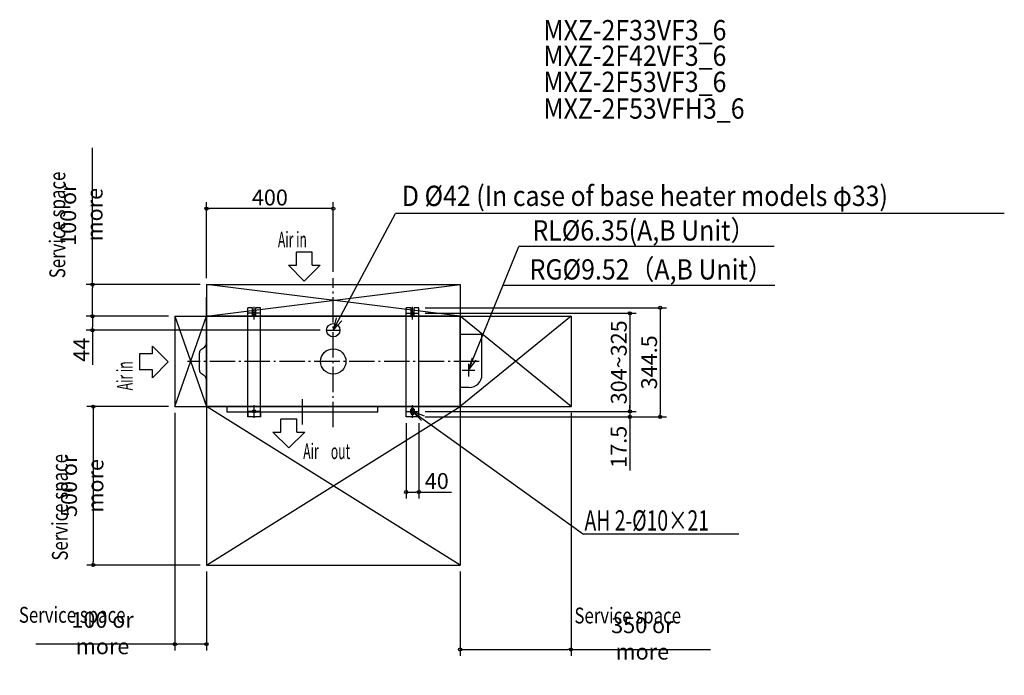
# Model space of a CAD drawing. Extents: x -989 to 2117, y -990 to 1078.
import ezdxf

# ---------------------------------------------------------------- set-up
doc = ezdxf.new("R2010")
doc.units = 0
doc.header["$LTSCALE"] = 20
doc.header["$MEASUREMENT"] = 0
doc.header["$PDMODE"] = 3
doc.header["$PDSIZE"] = -2
doc.linetypes.add('DASHDOT', pattern=[5.5, 4, -0.6, 0.3, -0.6])
doc.layers.get('0').update_dxf_attribs({"linetype": 'CONTINUOUS'})
doc.layers.get('DEFPOINTS').update_dxf_attribs({"linetype": 'CONTINUOUS'})
for name, color, linetype in [('ARRANGE', 1, 'CONTINUOUS'), ('BASIS', 6, 'CONTINUOUS'), ('DETAIL', 5, 'CONTINUOUS'), ('ETC', 61, 'CONTINUOUS'), ('FIX', 241, 'CONTINUOUS'), ('NOTE', 4, 'CONTINUOUS'), ('OUTLINE', 3, 'CONTINUOUS'), ('SERVICE_SPACE', 2, 'CONTINUOUS'), ('SIZE', 30, 'CONTINUOUS')]:
    doc.layers.add(name, color=color, linetype=linetype)
doc.styles.get("Standard").update_dxf_attribs({"font": 'SIMPLEX', "width": 0.9, "bigfont": 'BIGFONT'})
doc.styles.add('STANDARD1', font='MONOTXT', dxfattribs={"bigfont": 'BIGFONT'})
doc.styles.add('ZU_SHPTB00001', font='monotxt', dxfattribs={"bigfont": 'bigfont'})
doc.dimstyles.get("Standard").update_dxf_attribs({"dimtxt": 0.18, "dimasz": 0.18, "dimexe": 0.18, "dimexo": 0.0625, "dimgap": 0.09, "dimtad": 0, "dimtih": 1, "dimtoh": 1, "dimdec": 4, "dimzin": 0, "dimdsep": 46, "dimtxsty": 'STANDARD', "dimcen": 0.09, "dimadec": 0, "dimazin": 0, "dimtfac": 1, "dimtdec": 4, "dimtofl": 0, "dimtmove": 0, "dimatfit": 3, "dimfxl": 1, "dimtolj": 1, "dimtzin": 0, "dimarcsym": 0})

# ---------------------------------------------------------------- blocks, each defined once
blk = doc.blocks.new('_ORIGIN')
at = {"color": 0, "linetype": 'ByBlock'}
blk.add_line((0, 0), (-1, 0), dxfattribs=at)
blk.add_circle((0, 0), 0.5, dxfattribs=at)
blk = doc.blocks.new('*D206')
at = {"layer": 'DEFPOINTS', "color": 0, "linetype": 'Continuous', "transparency": 16777216}
for p in [(270, 169.5), (270, -175), (1031.2, -175)]:
    blk.add_point(p, dxfattribs=at)
at = {"layer": 'SIZE', "color": 0, "linetype": 'Continuous', "lineweight": -2, "transparency": 16777216}
for p, q in [((290, 169.5), (1051.2, 169.5)), ((1031.2, 159.5), (1031.2, -165)), ((290, -175), (1051.2, -175))]:
    blk.add_line(p, q, dxfattribs=at)
at = {"layer": 'SIZE', "color": 0, "linetype": 'Continuous', "lineweight": -2, "transparency": 16777216, "xscale": 10, "yscale": 10, "zscale": 10}
for p, rotation in [((1031.2, 169.5), 90), ((1031.2, -175), 270)]:
    blk.add_blockref('_ORIGIN', p, dxfattribs=dict(at, rotation=rotation))
at = {"layer": 'SIZE', "color": 0, "linetype": 'Continuous', "transparency": 16777216, "insert": (996.2, -2.8), "char_height": 50, "attachment_point": 5, "rotation": 90}
blk.add_mtext('\\A1;344.5', dxfattribs=at)
blk = doc.blocks.new('*D207')
at = {"layer": 'DEFPOINTS', "color": 0, "linetype": 'Continuous', "transparency": 16777216}
for p in [(270, 152), (270, -157.5), (935.6, -157.5)]:
    blk.add_point(p, dxfattribs=at)
at = {"layer": 'SIZE', "color": 0, "linetype": 'Continuous', "lineweight": -2, "transparency": 16777216}
for p, q in [((290, 152), (955.6, 152)), ((935.6, 142), (935.6, -147.5)), ((290, -157.5), (955.6, -157.5))]:
    blk.add_line(p, q, dxfattribs=at)
at = {"layer": 'SIZE', "color": 0, "linetype": 'Continuous', "lineweight": -2, "transparency": 16777216, "xscale": 10, "yscale": 10, "zscale": 10}
for p, rotation in [((935.6, 152), 90), ((935.6, -157.5), 270)]:
    blk.add_blockref('_ORIGIN', p, dxfattribs=dict(at, rotation=rotation))
at = {"layer": 'SIZE', "color": 0, "linetype": 'Continuous', "transparency": 16777216, "insert": (900.6, -2.8), "char_height": 50, "attachment_point": 5, "rotation": 90}
blk.add_mtext('\\A1;304~325', dxfattribs=at)
blk = doc.blocks.new('*D208')
at = {"layer": 'DEFPOINTS', "color": 0, "linetype": 'Continuous', "transparency": 16777216}
for p in [(270, -157.5), (270, -175), (935.4, -175)]:
    blk.add_point(p, dxfattribs=at)
at = {"layer": 'SIZE', "color": 0, "linetype": 'Continuous', "lineweight": -2, "transparency": 16777216}
for p, q in [((935.4, -147.5), (935.4, -137.5)), ((290, -157.5), (955.4, -157.5)), ((290, -175), (955.4, -175)), ((935.4, -157.5), (935.4, -175)), ((935.4, -185), (935.4, -343.6))]:
    blk.add_line(p, q, dxfattribs=at)
at = {"layer": 'SIZE', "color": 0, "linetype": 'Continuous', "lineweight": -2, "transparency": 16777216, "xscale": 10, "yscale": 10, "zscale": 10}
for p, rotation in [((935.4, -157.5), 270), ((935.4, -175), 90)]:
    blk.add_blockref('_ORIGIN', p, dxfattribs=dict(at, rotation=rotation))
at = {"layer": 'SIZE', "color": 0, "linetype": 'Continuous', "transparency": 16777216, "insert": (900.4, -269.3), "char_height": 50, "attachment_point": 5, "rotation": 90}
blk.add_mtext('\\A1;17.5', dxfattribs=at)
blk = doc.blocks.new('*D209')
at = {"layer": 'DEFPOINTS', "color": 0, "linetype": 'Continuous', "transparency": 16777216}
for p in [(230, -175), (270, -175), (270, -412.2)]:
    blk.add_point(p, dxfattribs=at)
at = {"layer": 'SIZE', "color": 0, "linetype": 'Continuous', "lineweight": -2, "transparency": 16777216}
for p, q in [((230, -195), (230, -432.2)), ((270, -195), (270, -432.2)), ((240, -412.2), (260, -412.2)), ((270, -412.2), (372.9, -412.2))]:
    blk.add_line(p, q, dxfattribs=at)
at = {"layer": 'SIZE', "color": 0, "linetype": 'Continuous', "lineweight": -2, "transparency": 16777216, "xscale": 10, "yscale": 10, "zscale": 10, "rotation": 180}
blk.add_blockref('_ORIGIN', (230, -412.2), dxfattribs=at)
at = {"layer": 'SIZE', "color": 0, "linetype": 'Continuous', "lineweight": -2, "transparency": 16777216, "xscale": 10, "yscale": 10, "zscale": 10}
blk.add_blockref('_ORIGIN', (270, -412.2), dxfattribs=at)
at = {"layer": 'SIZE', "color": 0, "linetype": 'Continuous', "transparency": 16777216, "insert": (326.4, -377.2), "char_height": 50, "attachment_point": 5}
blk.add_mtext('\\A1;40', dxfattribs=at)
blk = doc.blocks.new('*D210')
at = {"layer": 'DEFPOINTS', "color": 0, "linetype": 'Continuous', "transparency": 16777216}
for p in [(-500, -142.5), (-756.9, -642.5), (-400, -642.5)]:
    blk.add_point(p, dxfattribs=at)
at = {"layer": 'SIZE', "color": 0, "linetype": 'Continuous', "lineweight": -2, "transparency": 16777216}
for p, q in [((-520, -142.5), (-776.9, -142.5)), ((-756.9, -152.5), (-756.9, -632.5)), ((-420, -642.5), (-776.9, -642.5))]:
    blk.add_line(p, q, dxfattribs=at)
at = {"layer": 'SIZE', "color": 0, "linetype": 'Continuous', "lineweight": -2, "transparency": 16777216, "xscale": 10, "yscale": 10, "zscale": 10}
for p, rotation in [((-756.9, -142.5), 90), ((-756.9, -642.5), 270)]:
    blk.add_blockref('_ORIGIN', p, dxfattribs=dict(at, rotation=rotation))
at = {"layer": 'SIZE', "color": 0, "linetype": 'Continuous', "transparency": 16777216, "insert": (-791.9, -392.5), "char_height": 50, "attachment_point": 5, "rotation": 90}
blk.add_mtext('\\A1;500 or more', dxfattribs=at)
blk = doc.blocks.new('*D211')
at = {"layer": 'DEFPOINTS', "color": 0, "linetype": 'Continuous', "transparency": 16777216}
for p in [(-500, -142.5), (-400, -642.5), (-400, -892.1)]:
    blk.add_point(p, dxfattribs=at)
at = {"layer": 'SIZE', "color": 0, "linetype": 'Continuous', "lineweight": -2, "transparency": 16777216}
for p, q in [((-500, -162.5), (-500, -912.1)), ((-400, -662.5), (-400, -912.1)), ((-500, -892.1), (-938.4, -892.1)), ((-410, -892.1), (-490, -892.1))]:
    blk.add_line(p, q, dxfattribs=at)
at = {"layer": 'SIZE', "color": 0, "linetype": 'Continuous', "lineweight": -2, "transparency": 16777216, "xscale": 10, "yscale": 10, "zscale": 10, "rotation": 180}
blk.add_blockref('_ORIGIN', (-500, -892.1), dxfattribs=at)
at = {"layer": 'SIZE', "color": 0, "linetype": 'Continuous', "lineweight": -2, "transparency": 16777216, "xscale": 10, "yscale": 10, "zscale": 10}
blk.add_blockref('_ORIGIN', (-400, -892.1), dxfattribs=at)
at = {"layer": 'SIZE', "color": 0, "linetype": 'Continuous', "transparency": 16777216, "insert": (-727.8, -857.1), "char_height": 50, "attachment_point": 5}
blk.add_mtext('\\A1;100 or more', dxfattribs=at)
blk = doc.blocks.new('*D212')
at = {"layer": 'DEFPOINTS', "color": 0, "linetype": 'Continuous', "transparency": 16777216}
for p in [(750, -142.5), (400, -642.5), (400, -909)]:
    blk.add_point(p, dxfattribs=at)
at = {"layer": 'SIZE', "color": 0, "linetype": 'Continuous', "lineweight": -2, "transparency": 16777216}
for p, q in [((750, -162.5), (750, -929)), ((400, -662.5), (400, -929)), ((410, -909), (740, -909)), ((750, -909), (1189.7, -909))]:
    blk.add_line(p, q, dxfattribs=at)
at = {"layer": 'SIZE', "color": 0, "linetype": 'Continuous', "lineweight": -2, "transparency": 16777216, "xscale": 10, "yscale": 10, "zscale": 10, "rotation": 180}
blk.add_blockref('_ORIGIN', (400, -909), dxfattribs=at)
at = {"layer": 'SIZE', "color": 0, "linetype": 'Continuous', "lineweight": -2, "transparency": 16777216, "xscale": 10, "yscale": 10, "zscale": 10}
blk.add_blockref('_ORIGIN', (750, -909), dxfattribs=at)
at = {"layer": 'SIZE', "color": 0, "linetype": 'Continuous', "transparency": 16777216, "insert": (974.9, -874), "char_height": 50, "attachment_point": 5}
blk.add_mtext('\\A1;350 or more', dxfattribs=at)
blk = doc.blocks.new('*D213')
at = {"layer": 'DEFPOINTS', "color": 0, "linetype": 'Continuous', "transparency": 16777216}
for p in [(-400, 242.5), (-759.5, 142.5), (-500, 142.5)]:
    blk.add_point(p, dxfattribs=at)
at = {"layer": 'SIZE', "color": 0, "linetype": 'Continuous', "lineweight": -2, "transparency": 16777216}
for p, q in [((-759.5, 242.5), (-759.5, 673.6)), ((-420, 242.5), (-779.5, 242.5)), ((-759.5, 152.5), (-759.5, 232.5)), ((-520, 142.5), (-779.5, 142.5))]:
    blk.add_line(p, q, dxfattribs=at)
at = {"layer": 'SIZE', "color": 0, "linetype": 'Continuous', "lineweight": -2, "transparency": 16777216, "xscale": 10, "yscale": 10, "zscale": 10}
for p, rotation in [((-759.5, 242.5), 90), ((-759.5, 142.5), 270)]:
    blk.add_blockref('_ORIGIN', p, dxfattribs=dict(at, rotation=rotation))
at = {"layer": 'SIZE', "color": 0, "linetype": 'Continuous', "transparency": 16777216, "insert": (-794.5, 463.1), "char_height": 50, "attachment_point": 5, "rotation": 90}
blk.add_mtext('\\A1;100 or more', dxfattribs=at)
blk = doc.blocks.new('*D214')
at = {"layer": 'DEFPOINTS', "color": 0, "linetype": 'Continuous', "transparency": 16777216}
for p in [(-400, 482.3), (0, 262.6), (-400, 242.5)]:
    blk.add_point(p, dxfattribs=at)
at = {"layer": 'SIZE', "color": 0, "linetype": 'Continuous', "lineweight": -2, "transparency": 16777216}
for p, q in [((-400, 262.5), (-400, 502.3)), ((0, 282.6), (0, 502.3)), ((-10, 482.3), (-390, 482.3))]:
    blk.add_line(p, q, dxfattribs=at)
at = {"layer": 'SIZE', "color": 0, "linetype": 'Continuous', "lineweight": -2, "transparency": 16777216, "xscale": 10, "yscale": 10, "zscale": 10, "rotation": 180}
blk.add_blockref('_ORIGIN', (-400, 482.3), dxfattribs=at)
at = {"layer": 'SIZE', "color": 0, "linetype": 'Continuous', "lineweight": -2, "transparency": 16777216, "xscale": 10, "yscale": 10, "zscale": 10}
blk.add_blockref('_ORIGIN', (0, 482.3), dxfattribs=at)
at = {"layer": 'SIZE', "color": 0, "linetype": 'Continuous', "transparency": 16777216, "insert": (-200, 517.3), "char_height": 50, "attachment_point": 5}
blk.add_mtext('\\A1;400', dxfattribs=at)
blk = doc.blocks.new('*D215')
at = {"layer": 'DEFPOINTS', "color": 0, "linetype": 'Continuous', "transparency": 16777216}
for p in [(-759.5, 142.5), (-500, 142.5), (-21, 98.5)]:
    blk.add_point(p, dxfattribs=at)
at = {"layer": 'SIZE', "color": 0, "linetype": 'Continuous', "lineweight": -2, "transparency": 16777216}
for p, q in [((-520, 142.5), (-779.5, 142.5)), ((-759.5, 132.5), (-759.5, 108.5)), ((-41, 98.5), (-779.5, 98.5)), ((-759.5, 98.5), (-759.5, -10.8))]:
    blk.add_line(p, q, dxfattribs=at)
at = {"layer": 'SIZE', "color": 0, "linetype": 'Continuous', "lineweight": -2, "transparency": 16777216, "xscale": 10, "yscale": 10, "zscale": 10}
for p, rotation in [((-759.5, 142.5), 90), ((-759.5, 98.5), 270)]:
    blk.add_blockref('_ORIGIN', p, dxfattribs=dict(at, rotation=rotation))
at = {"layer": 'SIZE', "color": 0, "linetype": 'Continuous', "transparency": 16777216, "insert": (-794.5, 36.7), "char_height": 50, "attachment_point": 5, "rotation": 90}
blk.add_mtext('\\A1;44', dxfattribs=at)

msp = doc.modelspace()

# ---------------------------------------------------------------- linework, layer by layer
at = {"layer": 'ARRANGE'}
msp.add_circle((0, 0), 40, dxfattribs=at)
msp.add_point((0, 0), dxfattribs=at)
at = {"layer": 'BASIS', "linetype": 'DASHDOT'}
for p, q in [((0, -207.26), (0, 262.61)), ((460.19, 0), (-460.19, 0)), ((-97.5, -199.35), (-97.5, -112.22))]:
    msp.add_line(p, q, dxfattribs=at)
at = {"layer": 'DETAIL', "color": 5}
for p, q in [((-270, 142.5), (-270, 169.5)), ((-255, 169.5), (-270, 169.5)), ((-270, -175), (-270, 169.5)), ((-255, 146.5), (-255, 169.5)), ((-245, 169.5), (-245, 146.5)), ((-230, 169.5), (-245, 169.5)), ((-230, 142.5), (-230, 169.5)), ((-230, -175), (-230, 169.5)), ((230, 142.5), (230, 169.5)), ((245, 169.5), (230, 169.5)), ((230, -175), (230, 169.5)), ((245, 169.5), (245, 146.5)), ((270, 169.5), (255, 169.5)), ((255, 146.5), (255, 169.5)), ((270, 142.5), (270, 169.5)), ((270, -175), (270, 169.5)), ((400, 142.5), (-400, 142.5)), ((-400, -142.5), (-400, 142.5)), ((400, -142.5), (400, 142.5)), ((469, 84.8), (400, 84.8)), ((469, -42), (469, 84.8)), ((-415.36, 38.52), (-408.97, 42.74)), ((-422.3, -27.32), (-422.3, 27.32)), ((-415.36, -38.52), (-408.97, -42.74)), ((429, -82), (400, -82)), ((400, -142.5), (-400, -142.5)), ((-335, -160.5), (-335, -142.5)), ((140, -160.5), (140, -142.5)), ((230, -175), (230, -142.5)), ((245, -163), (245, -152)), ((255, -152), (255, -163)), ((270, -175), (270, -142.5)), ((140, -160.5), (-335, -160.5)), ((-270, -160.5), (-270, -175)), ((-230, -175), (-270, -175)), ((-230, -160.5), (-230, -175)), ((270, -175), (230, -175))]:
    msp.add_line(p, q, dxfattribs=at)
at = {"layer": 'DETAIL', "color": 5, "linetype": 'Continuous'}
msp.add_circle((0, 98.5), 21, dxfattribs=at)
at = {"layer": 'DETAIL', "color": 5}
for centre, radius, start, end in [((-250, 146.5), 5, 180, 233.1301), ((-250, 146.5), 5, 306.8699, 0), ((250, 146.5), 5, 180, 233.1301), ((250, 146.5), 5, 306.8699, 0), ((-409.8, 27.32), 12.5, 116.3878, 180), ((-420, 59.42), 20, 303.45919, 0), ((-409.8, -27.32), 12.5, 180, 243.6122), ((-420, -59.42), 20, 0, 56.54081), ((429, -42), 40, 270, 0), ((250, -152), 5, 0, 180), ((250, -163), 5, 180, 0)]:
    msp.add_arc(centre, radius, start, end, dxfattribs=at)
at = {"layer": 'FIX'}
for centre in [(-250, 152), (250, 152), (-250, -157.5), (250, -157.5)]:
    msp.add_circle(centre, 5, dxfattribs=at)
at = {"layer": 'NOTE'}
for p, q in [((0, 98.5), (196.59, 467.08)), ((2116.63, 467.08), (196.59, 467.08)), ((427, -27.9), (585.62, 362.91)), ((1390.32, 362.91), (585.62, 362.91)), ((1392.79, 239.36), (535.47, 239.36)), ((-250, 132), (-250, 172)), ((250, 132), (250, 172)), ((-230, 152), (-270, 152)), ((9.1, 137.45), (0, 98.5)), ((0, 98.5), (27.36, 127.68)), ((230, 152), (270, 152)), ((-20, 98.5), (20, 98.5)), ((437.67, 10.65), (427, -27.9)), ((427, -27.9), (451.12, 4.01)), ((407, -27.9), (447, -27.9)), ((427, -7.9), (427, -47.9)), ((-250, -177.5), (-250, -137.5)), ((250, -177.5), (250, -137.5)), ((-230, -157.5), (-270, -157.5)), ((230, -157.5), (270, -157.5)), ((250, -157.5), (788.86, -544.8)), ((250, -157.5), (278.57, -186.02)), ((287.21, -172.28), (250, -157.5)), ((1279.18, -544.8), (788.86, -544.8))]:
    msp.add_line(p, q, dxfattribs=at)
at = {"layer": 'NOTE', "color": 4, "linetype": 'Continuous'}
for p, q in [((-116.48, 303.69), (-116.48, 344.46)), ((-66.38, 344.46), (-116.48, 344.46)), ((-66.38, 303.69), (-66.38, 344.46)), ((-141.53, 303.69), (-91.43, 253.69)), ((-141.53, 303.69), (-116.48, 303.69)), ((-91.43, 253.69), (-41.33, 303.69)), ((-66.38, 303.69), (-41.33, 303.69)), ((-520.45, -1.54), (-570.44, 48.56)), ((-570.44, 23.51), (-570.44, 48.56)), ((-570.44, 23.51), (-611.21, 23.51)), ((-611.21, 23.51), (-611.21, -26.59)), ((-570.44, -26.59), (-611.21, -26.59)), ((-570.44, -51.64), (-520.45, -1.54)), ((-570.44, -51.64), (-570.44, -26.59)), ((-115.06, -182.32), (-165.16, -182.32)), ((-165.16, -223.09), (-165.16, -182.32)), ((-115.06, -223.09), (-115.06, -182.32)), ((-190.21, -223.09), (-140.11, -273.09)), ((-190.21, -223.09), (-165.16, -223.09)), ((-140.11, -273.09), (-90.01, -223.09)), ((-115.06, -223.09), (-90.01, -223.09))]:
    msp.add_line(p, q, dxfattribs=at)
at = {"layer": 'OUTLINE'}
for p, q in [((-255, 169.5), (-270, 169.5)), ((-270, 142.5), (-270, 169.5)), ((-255, 146.5), (-255, 169.5)), ((-245, 169.5), (-245, 146.5)), ((-230, 169.5), (-245, 169.5)), ((-230, 142.5), (-230, 169.5)), ((245, 169.5), (230, 169.5)), ((230, 142.5), (230, 169.5)), ((245, 169.5), (245, 146.5)), ((270, 169.5), (255, 169.5)), ((255, 146.5), (255, 169.5)), ((270, 142.5), (270, 169.5)), ((-400, -142.5), (-400, 142.5)), ((400, 142.5), (-400, 142.5)), ((400, 84.8), (400, 142.5)), ((469, 84.8), (400, 84.8)), ((469, -42), (469, 84.8)), ((-415.36, 38.52), (-408.97, 42.74)), ((-422.3, -27.32), (-422.3, 27.32)), ((-415.36, -38.52), (-408.97, -42.74)), ((429, -82), (400, -82)), ((400, -142.5), (400, -82)), ((-335, -160.5), (-335, -142.5)), ((400, -142.5), (140, -142.5)), ((140, -160.5), (140, -142.5)), ((230, -175), (230, -142.5)), ((245, -163), (245, -152)), ((255, -152), (255, -163)), ((270, -175), (270, -142.5)), ((140, -160.5), (-335, -160.5)), ((-270, -160.5), (-270, -175)), ((-230, -175), (-270, -175)), ((-230, -160.5), (-230, -175)), ((270, -175), (230, -175))]:
    msp.add_line(p, q, dxfattribs=at)
for centre, radius, start, end in [((-250, 146.5), 5, 180, 233.1301), ((-250, 146.5), 5, 306.8699, 0), ((250, 146.5), 5, 180, 233.1301), ((250, 146.5), 5, 306.8699, 0), ((-409.8, 27.32), 12.5, 116.3878, 180), ((-420, 59.42), 20, 303.45919, 0), ((-409.8, -27.32), 12.5, 180, 243.6122), ((-420, -59.42), 20, 0, 56.54081), ((429, -42), 40, 270, 0), ((250, -152), 5, 0, 180), ((250, -163), 5, 180, 0)]:
    msp.add_arc(centre, radius, start, end, dxfattribs=at)
at = {"layer": 'SERVICE_SPACE', "linetype": 'Continuous'}
for p, q in [((-400, 242.5), (400, 242.5)), ((-400, 242.5), (-400, -642.5)), ((-400, 142.5), (400, 242.5)), ((400, 142.5), (-400, 242.5)), ((400, 242.5), (400, -642.5)), ((-500, 142.5), (750, 142.5)), ((-500, 142.5), (-500, -142.5)), ((-500, -142.5), (-400, 142.5)), ((-500, 142.5), (-400, -142.5)), ((750, 142.5), (400, -142.5)), ((750, -142.5), (400, 142.5)), ((750, 142.5), (750, -142.5)), ((-500, -142.5), (750, -142.5)), ((-400, -642.5), (400, -142.5)), ((400, -642.5), (-400, -142.5)), ((-400, -642.5), (400, -642.5))]:
    msp.add_line(p, q, dxfattribs=at)
at = {"layer": 'SIZE'}
for p, q in [((-400, 59.42), (-400, 202.48)), ((414.55, 142.5), (621.83, 142.5)), ((-400, -147.5), (-400, -410.31)), ((409.82, -142.5), (592.86, -142.5)), ((-400, -163.51), (-400, -564.07)), ((400, -162.51), (400, -564.25)), ((400, -183.51), (400, -564.07))]:
    msp.add_line(p, q, dxfattribs=at)

# ---------------------------------------------------------------- texts
at = {"layer": 'ETC', "width": 0.9}
for s, p in [('MXZ-2F33VF3_6', (662.64, 1013.21)), ('MXZ-2F42VF3_6', (662.64, 932.62)), ('MXZ-2F53VF3_6', (662.64, 850.2)), ('MXZ-2F53VFH3_6', (662.64, 765.95))]:
    msp.add_text(s, height=64, dxfattribs=at).set_placement(p)
at = {"layer": 'NOTE', "color": 4, "linetype": 'Continuous'}
for s, height, rotation, style, width, p in [('Service space', 50, 90, 'STANDARD1', 0.777778, (-845.48, 262.54)), ('Air in', 49.33, 90, 'ZU_SHPTB00001', 0.57, (-633.32, -91.03)), ('Service space', 50, 90, 'STANDARD1', 0.777778, (-837.41, -628.39)), ('Service space', 50, 0, 'STANDARD1', 0.777778, (-991.72, -824.49)), ('Service space', 50, 0, 'STANDARD1', 0.777778, (760.63, -826.71))]:
    msp.add_text(s, height=height, rotation=rotation, dxfattribs=dict(at, style=style, width=width)).set_placement(p)
at = {"layer": 'NOTE'}
for s, width, p in [('D %%C42 (In case of base heater models φ33)', 0.9, (216.32, 490.5)), ('RL%%C6.35(A,B Unit）', 0.9, (628.27, 381.59)), ('RG%%C9.52（A,B Unit）', 0.9, (619.36, 258.49)), ('AH 2-%%C10×21', 0.7, (792.46, -533.71))]:
    msp.add_text(s, height=64, dxfattribs=dict(at, width=width)).set_placement(p)
at = {"layer": 'NOTE', "color": 4, "linetype": 'Continuous', "style": 'ZU_SHPTB00001', "width": 0.57}
for s, p in [('Air in', (-174.61, 360.02)), ('Air\u3000out', (-94.83, -308.02))]:
    msp.add_text(s, height=49.33, dxfattribs=at).set_placement(p)

# ---------------------------------------------------------------- dimensions: what is measured, and where the dimension line sits
at = {"layer": 'SIZE', "linetype": 'Continuous'}
for base, p1, p2, text, picture, middle in [((-759.49, 142.5), (-400, 242.5), (-500, 142.5), '<> or more', '*D213', (-759.49, 463.07)), ((935.55, -157.5), (270, 152), (270, -157.5), '304~325', '*D207', (935.55, -2.75)), ((-756.86, -642.5), (-500, -142.5), (-400, -642.5), '<> or more', '*D210', (-756.86, -392.5))]:
    dim = msp.add_linear_dim(base=base, p1=p1, p2=p2, angle=90, text=text, dimstyle='STANDARD', override={"dimtxt": 50, "dimasz": 10, "dimexe": 20, "dimexo": 20, "dimgap": 10, "dimtad": 1, "dimtih": 0, "dimtoh": 0, "dimdec": 0, "dimzin": 8, "dimblk": 'ORIGIN', "dimcen": 0.082, "dimtdec": 0, "dimtofl": 1, "dimldrblk": 'ORIGIN'}, dxfattribs=at)
    dim.commit()
    dim.dimension.update_dxf_attribs({"geometry": picture, "text_midpoint": middle, "dimtype": 160})
for base, p1, p2, picture, middle in [((-400, 482.26), (0, 262.61), (-400, 242.5), '*D214', (-200, 517.26)), ((270, -412.2), (230, -175), (270, -175), '*D209', (326.43, -377.2))]:
    dim = msp.add_linear_dim(base=base, p1=p1, p2=p2, dimstyle='STANDARD', override={"dimtxt": 50, "dimasz": 10, "dimexe": 20, "dimexo": 20, "dimgap": 10, "dimtad": 1, "dimtih": 0, "dimtoh": 0, "dimdec": 0, "dimzin": 8, "dimblk": 'ORIGIN', "dimcen": 0.082, "dimtdec": 0, "dimtofl": 1, "dimldrblk": 'ORIGIN'}, dxfattribs=at)
    dim.commit()
    dim.dimension.update_dxf_attribs({"geometry": picture, "text_midpoint": middle})
for base, p1, picture, middle in [((1031.18, -175), (270, 169.5), '*D206', (996.18, -2.75)), ((935.36, -175), (270, -157.5), '*D208', (900.36, -269.29))]:
    dim = msp.add_linear_dim(base=base, p1=p1, p2=(270, -175), angle=90, dimstyle='STANDARD', override={"dimtxt": 50, "dimasz": 10, "dimexe": 20, "dimexo": 20, "dimgap": 10, "dimtad": 1, "dimtih": 0, "dimtoh": 0, "dimdec": 1, "dimzin": 8, "dimblk": 'ORIGIN', "dimcen": 0.082, "dimtdec": 0, "dimtofl": 1, "dimldrblk": 'ORIGIN'}, dxfattribs=at)
    dim.commit()
    dim.dimension.update_dxf_attribs({"geometry": picture, "text_midpoint": middle})
dim = msp.add_linear_dim(base=(-759.49, 142.5), p1=(-21, 98.5), p2=(-500, 142.5), angle=90, dimstyle='STANDARD', override={"dimtxt": 50, "dimasz": 10, "dimexe": 20, "dimexo": 20, "dimgap": 10, "dimtad": 1, "dimtih": 0, "dimtoh": 0, "dimdec": 0, "dimzin": 8, "dimblk": 'ORIGIN', "dimcen": 0.082, "dimtdec": 0, "dimtofl": 1, "dimldrblk": 'ORIGIN'}, dxfattribs=at)
dim.commit()
dim.dimension.update_dxf_attribs({"geometry": '*D215', "text_midpoint": (-759.49, 36.73), "dimtype": 160})
for base, p1, p2, picture, middle in [((-400, -892.1), (-500, -142.5), (-400, -642.5), '*D211', (-727.78, -892.1)), ((400, -909.04), (750, -142.5), (400, -642.5), '*D212', (974.86, -909.04))]:
    dim = msp.add_linear_dim(base=base, p1=p1, p2=p2, text='<> or more', dimstyle='STANDARD', override={"dimtxt": 50, "dimasz": 10, "dimexe": 20, "dimexo": 20, "dimgap": 10, "dimtad": 1, "dimtih": 0, "dimtoh": 0, "dimdec": 0, "dimzin": 8, "dimblk": 'ORIGIN', "dimcen": 0.082, "dimtdec": 0, "dimtofl": 1, "dimldrblk": 'ORIGIN'}, dxfattribs=at)
    dim.commit()
    dim.dimension.update_dxf_attribs({"geometry": picture, "text_midpoint": middle, "dimtype": 160})

doc.saveas('drawing.dxf')
